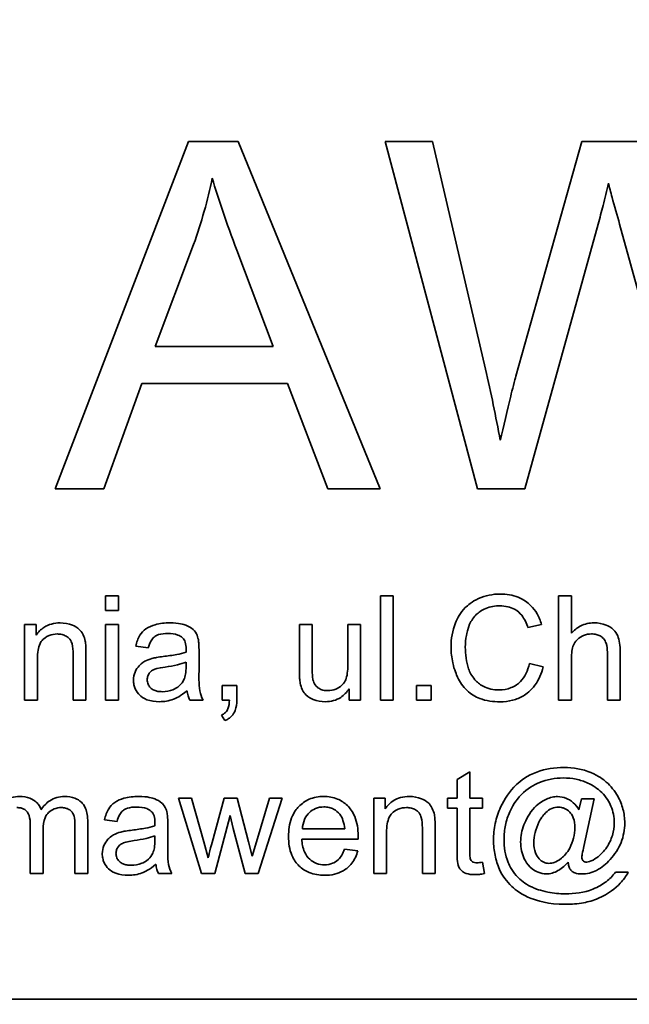
# Model space of a CAD drawing. Units: millimetres. Extents: x -694 to 3447, y -1006 to 2869.
# Drawn here: x 3180 to 3189, y 1946 to 1960 of the extents above; entities that cross this region are included whole.
import ezdxf

# ---------------------------------------------------------------- set-up
doc = ezdxf.new("R2010")
doc.units = ezdxf.units.MM
doc.layers.add('Widoczne (ISO)', color=7, linetype='Continuous', lineweight=35, true_color=0xe60000)
doc.layers.add('Widoczne wąskie (ISO)', color=3, linetype='Continuous', lineweight=9)

msp = doc.modelspace()

# ---------------------------------------------------------------- linework, layer by layer
at = {"layer": 'Widoczne (ISO)'}
for p, q in [((3182.421, 1958.153), (3180.501, 1953.153)), ((3183.138, 1958.153), (3182.421, 1958.153)), ((3185.181, 1953.153), (3183.138, 1958.153)), ((3185.931, 1958.153), (3185.253, 1958.153)), ((3185.253, 1958.153), (3186.579, 1953.153)), ((3186.694, 1954.875), (3185.931, 1958.153)), ((3188.081, 1958.153), (3187.132, 1954.776)), ((3188.881, 1958.153), (3188.081, 1958.153)), ((3187.261, 1953.153), (3188.317, 1956.964)), ((3188.626, 1956.964), (3189.67, 1953.153)), ((3181.941, 1955.203), (3182.494, 1956.67)), ((3183.115, 1956.59), (3183.641, 1955.203)), ((3183.641, 1955.203), (3181.941, 1955.203)), ((3181.202, 1953.153), (3181.751, 1954.666)), ((3181.751, 1954.666), (3183.847, 1954.666)), ((3183.847, 1954.666), (3184.426, 1953.153)), ((3180.501, 1953.153), (3181.202, 1953.153)), ((3184.426, 1953.153), (3185.181, 1953.153)), ((3186.579, 1953.153), (3187.261, 1953.153)), ((3181.413, 1951.61), (3181.229, 1951.61)), ((3181.229, 1951.61), (3181.229, 1951.398)), ((3181.413, 1951.398), (3181.413, 1951.61)), ((3185.367, 1951.61), (3185.183, 1951.61)), ((3185.183, 1951.61), (3185.183, 1950.11)), ((3185.367, 1950.11), (3185.367, 1951.61)), ((3187.932, 1951.61), (3187.748, 1951.61)), ((3187.748, 1951.61), (3187.748, 1950.11)), ((3187.932, 1951.071), (3187.932, 1951.61)), ((3181.229, 1951.398), (3181.413, 1951.398)), ((3180.229, 1951.197), (3180.063, 1951.197)), ((3180.063, 1951.197), (3180.063, 1950.11)), ((3180.229, 1951.043), (3180.229, 1951.197)), ((3181.413, 1951.197), (3181.229, 1951.197)), ((3181.229, 1951.197), (3181.229, 1950.11)), ((3181.413, 1950.11), (3181.413, 1951.197)), ((3184.202, 1951.197), (3184.018, 1951.197)), ((3184.018, 1951.197), (3184.018, 1950.524)), ((3184.202, 1950.595), (3184.202, 1951.197)), ((3184.898, 1951.197), (3184.714, 1951.197)), ((3184.714, 1951.197), (3184.714, 1950.615)), ((3184.898, 1950.11), (3184.898, 1951.197)), ((3187.306, 1951.152), (3187.501, 1951.199)), ((3181.662, 1950.886), (3181.843, 1950.862)), ((3180.247, 1950.11), (3180.247, 1950.703)), ((3180.762, 1950.771), (3180.762, 1950.11)), ((3180.946, 1950.11), (3180.946, 1950.777)), ((3182.573, 1950.565), (3182.573, 1950.811)), ((3187.932, 1950.11), (3187.932, 1950.704)), ((3188.449, 1950.798), (3188.449, 1950.11)), ((3188.633, 1950.11), (3188.633, 1950.798)), ((3182.387, 1950.655), (3182.386, 1950.588)), ((3187.526, 1950.587), (3187.328, 1950.637)), ((3183.116, 1950.319), (3182.906, 1950.319)), ((3182.906, 1950.319), (3182.906, 1950.11)), ((3183.116, 1950.11), (3183.116, 1950.319)), ((3184.733, 1950.27), (3184.733, 1950.11)), ((3185.913, 1950.319), (3185.704, 1950.319)), ((3185.704, 1950.319), (3185.704, 1950.11)), ((3185.913, 1950.11), (3185.913, 1950.319)), ((3180.063, 1950.11), (3180.247, 1950.11)), ((3180.762, 1950.11), (3180.946, 1950.11)), ((3181.229, 1950.11), (3181.413, 1950.11)), ((3182.439, 1950.11), (3182.631, 1950.11)), ((3182.906, 1950.11), (3183.01, 1950.11)), ((3184.733, 1950.11), (3184.898, 1950.11)), ((3185.183, 1950.11), (3185.367, 1950.11)), ((3185.704, 1950.11), (3185.913, 1950.11)), ((3187.748, 1950.11), (3187.932, 1950.11)), ((3188.449, 1950.11), (3188.633, 1950.11)), ((3182.894, 1949.891), (3182.945, 1949.813)), ((3186.47, 1949.077), (3186.286, 1948.966)), ((3186.47, 1948.697), (3186.47, 1949.077)), ((3186.286, 1948.966), (3186.286, 1948.697)), ((3182.467, 1948.697), (3182.277, 1948.697)), ((3182.277, 1948.697), (3182.607, 1947.61)), ((3182.64, 1948.069), (3182.467, 1948.697)), ((3182.933, 1948.697), (3182.76, 1948.06)), ((3183.123, 1948.697), (3182.933, 1948.697)), ((3183.285, 1948.066), (3183.123, 1948.697)), ((3183.588, 1948.697), (3183.401, 1948.068)), ((3183.426, 1947.61), (3183.768, 1948.697)), ((3183.768, 1948.697), (3183.588, 1948.697)), ((3185.254, 1948.697), (3185.088, 1948.697)), ((3185.088, 1948.697), (3185.088, 1947.61)), ((3185.254, 1948.543), (3185.254, 1948.697)), ((3186.286, 1948.697), (3186.15, 1948.697)), ((3186.15, 1948.697), (3186.15, 1948.554)), ((3186.654, 1948.697), (3186.47, 1948.697)), ((3186.654, 1948.554), (3186.654, 1948.697)), ((3188.076, 1948.689), (3188.04, 1948.53)), ((3188.258, 1948.689), (3188.076, 1948.689)), ((3188.111, 1948.002), (3188.258, 1948.689)), ((3182.799, 1947.61), (3183.021, 1948.447)), ((3183.021, 1948.447), (3183.063, 1948.26)), ((3186.15, 1948.554), (3186.286, 1948.554)), ((3186.286, 1948.554), (3186.286, 1947.928)), ((3186.47, 1947.917), (3186.47, 1948.554)), ((3186.47, 1948.554), (3186.654, 1948.554)), ((3180.145, 1948.315), (3180.145, 1947.61)), ((3180.788, 1948.295), (3180.788, 1947.61)), ((3180.972, 1947.61), (3180.972, 1948.355)), ((3181.213, 1948.386), (3181.394, 1948.362)), ((3182.124, 1948.065), (3182.124, 1948.311)), ((3185.971, 1947.61), (3185.971, 1948.277)), ((3180.329, 1947.61), (3180.329, 1948.241)), ((3181.938, 1948.155), (3181.937, 1948.088)), ((3183.063, 1948.26), (3183.236, 1947.61)), ((3184.669, 1948.257), (3184.061, 1948.257)), ((3185.272, 1947.61), (3185.272, 1948.203)), ((3185.787, 1948.271), (3185.787, 1947.61)), ((3182.703, 1947.836), (3182.64, 1948.069)), ((3183.339, 1947.859), (3183.285, 1948.066)), ((3183.401, 1948.068), (3183.339, 1947.859)), ((3184.051, 1948.106), (3184.862, 1948.106)), ((3184.857, 1947.937), (3184.666, 1947.961)), ((3186.681, 1947.611), (3186.654, 1947.774)), ((3180.145, 1947.61), (3180.329, 1947.61)), ((3180.788, 1947.61), (3180.972, 1947.61)), ((3181.99, 1947.61), (3182.182, 1947.61)), ((3182.607, 1947.61), (3182.799, 1947.61)), ((3183.236, 1947.61), (3183.426, 1947.61)), ((3185.088, 1947.61), (3185.272, 1947.61)), ((3185.787, 1947.61), (3185.971, 1947.61)), ((3188.749, 1947.629), (3188.564, 1947.629)), ((3207.568, 1945.803), (3142.568, 1945.803))]:
    msp.add_line(p, q, dxfattribs=at)
for radius, start, end in [(408.25, 120.37451, 44.15544), (395.672, 120.02315, 42.24653)]:
    msp.add_arc((3027.168, 1690.103), radius, start, end, dxfattribs=at)
for points, knots in [([(3210.738, 1314.328), (3204.901, 1311.442), (3198.997, 1308.693), (3175.416, 1298.381), (3157.215, 1291.885), (3120.177, 1281.498), (3101.251, 1277.582), (3063.13, 1272.419), (3043.843, 1271.16), (3005.373, 1271.321), (2986.097, 1272.742), (2948.019, 1278.224), (2929.126, 1282.298), (2892.172, 1292.995), (2874.024, 1299.644), (2838.908, 1315.35), (2821.855, 1324.446), (2789.252, 1344.859), (2773.623, 1356.226), (2744.159, 1380.952), (2730.255, 1394.371), (2704.499, 1422.934), (2692.587, 1438.146), (2671.035, 1469.995), (2661.344, 1486.707), (2644.41, 1521.228), (2637.127, 1539.118), (2625.136, 1575.645), (2620.401, 1594.368), (2613.585, 1632.197), (2611.487, 1651.392), (2609.976, 1689.793), (2610.557, 1709.09), (2614.378, 1747.323), (2617.626, 1766.35), (2626.705, 1803.677), (2632.557, 1822.066), (2646.718, 1857.768), (2655.06, 1875.165), (2674.028, 1908.553), (2684.698, 1924.623), (2708.107, 1955.052), (2720.9, 1969.485), (2748.296, 1996.37), (2762.965, 2008.887), (2791.682, 2030.128), (2805.589, 2039.178), (2819.965, 2047.352)], [564.4135, 564.4135, 564.4135, 564.4135, 566.368636, 566.368636, 572.149293, 572.149293, 577.930047, 577.930047, 583.710871, 583.710871, 589.49174, 589.49174, 595.272627, 595.272627, 601.053508, 601.053508, 606.834355, 606.834355, 612.615144, 612.615144, 618.395848, 618.395848, 624.17644, 624.17644, 629.956895, 629.956895, 635.737186, 635.737186, 641.517289, 641.517289, 647.297178, 647.297178, 653.076834, 653.076834, 658.856237, 658.856237, 664.635374, 664.635374, 670.414236, 670.414236, 676.192819, 676.192819, 681.971127, 681.971127, 687.749171, 687.749171, 692.726342, 692.726342, 692.726342, 692.726342]), ([(3182.494, 1956.67), (3182.551, 1956.828), (3182.602, 1956.987), (3182.692, 1957.306), (3182.731, 1957.466), (3182.764, 1957.627)], [-0.0995262, -0.0995262, -0.0995262, -0.0995262, -0.04936429, -0.04936429, 0, 0, 0, 0]), ([(3182.764, 1957.627), (3182.807, 1957.475), (3182.859, 1957.315), (3182.974, 1956.975), (3183.045, 1956.778), (3183.115, 1956.59)], [-0.1074533, -0.1074533, -0.1074533, -0.1074533, -0.0602471, -0.0602471, 0, 0, 0, 0]), ([(3188.317, 1956.964), (3188.341, 1957.052), (3188.364, 1957.144), (3188.413, 1957.338), (3188.44, 1957.445), (3188.466, 1957.551)], [-0.0599893, -0.0599893, -0.0599893, -0.0599893, -0.0325405, -0.0325405, 0, 0, 0, 0]), ([(3188.466, 1957.551), (3188.475, 1957.504), (3188.498, 1957.419), (3188.55, 1957.229), (3188.592, 1957.082), (3188.626, 1956.964)], [-0.05832205, -0.05832205, -0.05832205, -0.05832205, -0.03682077, -0.03682077, 0, 0, 0, 0]), ([(3186.907, 1953.85), (3186.876, 1954.021), (3186.843, 1954.192), (3186.772, 1954.534), (3186.734, 1954.705), (3186.694, 1954.875)], [-0.1047303, -0.1047303, -0.1047303, -0.1047303, -0.0526136, -0.0526136, 0, 0, 0, 0]), ([(3187.132, 1954.776), (3187.116, 1954.721), (3187.079, 1954.568), (3187.012, 1954.291), (3186.952, 1954.04), (3186.907, 1953.85)], [-0.08395728, -0.08395728, -0.08395728, -0.08395728, -0.05853679, -0.05853679, 0, 0, 0, 0]), ([(3186.909, 1951.636), (3186.854, 1951.636), (3186.8, 1951.631), (3186.695, 1951.609), (3186.645, 1951.593), (3186.498, 1951.527), (3186.438, 1951.474), (3186.334, 1951.369), (3186.29, 1951.289), (3186.218, 1951.11), (3186.2, 1950.991), (3186.2, 1950.871)], [-0.07915099, -0.07915099, -0.07915099, -0.07915099, -0.07377471, -0.07377471, -0.06856299, -0.06856299, -0.05797639, -0.05797639, -0.03584761, -0.03584761, 0, 0, 0, 0]), ([(3187.501, 1951.199), (3187.486, 1951.252), (3187.465, 1951.303), (3187.412, 1951.395), (3187.382, 1951.435), (3187.303, 1951.513), (3187.245, 1951.558), (3187.085, 1951.623), (3186.997, 1951.636), (3186.909, 1951.636)], [-0.09727925, -0.09727925, -0.09727925, -0.09727925, -0.07387922, -0.07387922, -0.05191123, -0.05191123, -0.02642889, -0.02642889, 0, 0, 0, 0]), ([(3186.405, 1950.872), (3186.405, 1950.929), (3186.41, 1950.985), (3186.425, 1951.067), (3186.44, 1951.137), (3186.49, 1951.253), (3186.522, 1951.3), (3186.595, 1951.37), (3186.639, 1951.405), (3186.765, 1951.456), (3186.835, 1951.466), (3186.904, 1951.466)], [-0.1629164, -0.1629164, -0.1629164, -0.1629164, -0.0977781, -0.0977781, -0.0664923, -0.0664923, -0.0409156, -0.0409156, -0.0208804, -0.0208804, 0, 0, 0, 0]), ([(3186.904, 1951.466), (3186.942, 1951.466), (3186.981, 1951.462), (3187.051, 1951.446), (3187.083, 1951.434), (3187.16, 1951.392), (3187.192, 1951.36), (3187.257, 1951.278), (3187.286, 1951.215), (3187.306, 1951.152)], [-0.04728924, -0.04728924, -0.04728924, -0.04728924, -0.03894819, -0.03894819, -0.03135484, -0.03135484, -0.01976948, -0.01976948, 0, 0, 0, 0]), ([(3180.574, 1951.221), (3180.531, 1951.221), (3180.489, 1951.216), (3180.41, 1951.194), (3180.374, 1951.178), (3180.296, 1951.126), (3180.259, 1951.088), (3180.229, 1951.043)], [-0.04089677, -0.04089677, -0.04089677, -0.04089677, -0.02811715, -0.02811715, -0.01622185, -0.01622185, 0, 0, 0, 0]), ([(3180.935, 1950.957), (3180.929, 1950.988), (3180.919, 1951.019), (3180.885, 1951.09), (3180.862, 1951.114), (3180.821, 1951.154), (3180.781, 1951.174), (3180.694, 1951.211), (3180.635, 1951.221), (3180.574, 1951.221)], [-0.03298028, -0.03298028, -0.03298028, -0.03298028, -0.03113805, -0.03113805, -0.0284015, -0.0284015, -0.018231, -0.018231, 0, 0, 0, 0]), ([(3182.152, 1951.221), (3182.081, 1951.221), (3182.009, 1951.214), (3181.898, 1951.182), (3181.851, 1951.163), (3181.771, 1951.108), (3181.744, 1951.078), (3181.693, 1950.997), (3181.674, 1950.942), (3181.662, 1950.886)], [-0.06259246, -0.06259246, -0.06259246, -0.06259246, -0.04177957, -0.04177957, -0.02867644, -0.02867644, -0.01704471, -0.01704471, 0, 0, 0, 0]), ([(3182.563, 1950.981), (3182.557, 1951.009), (3182.549, 1951.036), (3182.517, 1951.097), (3182.497, 1951.118), (3182.458, 1951.153), (3182.421, 1951.172), (3182.352, 1951.199), (3182.285, 1951.221), (3182.152, 1951.221)], [-0.1082286, -0.1082286, -0.1082286, -0.1082286, -0.097837, -0.097837, -0.0832807, -0.0832807, -0.0398714, -0.0398714, 0, 0, 0, 0]), ([(3188.258, 1951.221), (3188.224, 1951.221), (3188.19, 1951.218), (3188.126, 1951.203), (3188.095, 1951.192), (3188.014, 1951.152), (3187.97, 1951.115), (3187.932, 1951.071)], [-0.03732018, -0.03732018, -0.03732018, -0.03732018, -0.02713285, -0.02713285, -0.01739224, -0.01739224, 0, 0, 0, 0]), ([(3188.633, 1950.798), (3188.633, 1950.893), (3188.623, 1950.975), (3188.584, 1951.068), (3188.565, 1951.097), (3188.504, 1951.156), (3188.465, 1951.177), (3188.377, 1951.212), (3188.318, 1951.221), (3188.258, 1951.221)], [-0.04946299, -0.04946299, -0.04946299, -0.04946299, -0.03578125, -0.03578125, -0.02822505, -0.02822505, -0.01791699, -0.01791699, 0, 0, 0, 0]), ([(3180.247, 1950.703), (3180.247, 1950.744), (3180.25, 1950.787), (3180.262, 1950.86), (3180.271, 1950.893), (3180.296, 1950.944), (3180.309, 1950.964), (3180.34, 1950.994), (3180.371, 1951.02), (3180.453, 1951.054), (3180.494, 1951.061), (3180.535, 1951.061)], [-0.09637583, -0.09637583, -0.09637583, -0.09637583, -0.06693428, -0.06693428, -0.04355441, -0.04355441, -0.02682017, -0.02682017, -0.01245691, -0.01245691, 0, 0, 0, 0]), ([(3180.535, 1951.061), (3180.558, 1951.061), (3180.581, 1951.059), (3180.624, 1951.048), (3180.644, 1951.04), (3180.682, 1951.017), (3180.699, 1951.003), (3180.733, 1950.961), (3180.741, 1950.937), (3180.758, 1950.877), (3180.762, 1950.822), (3180.762, 1950.771)], [-0.03705102, -0.03705102, -0.03705102, -0.03705102, -0.0318814, -0.0318814, -0.02708881, -0.02708881, -0.0219644, -0.0219644, -0.01552826, -0.01552826, 0, 0, 0, 0]), ([(3181.843, 1950.862), (3181.852, 1950.896), (3181.864, 1950.932), (3181.894, 1950.983), (3181.908, 1951.001), (3181.938, 1951.027), (3181.958, 1951.041), (3182.031, 1951.064), (3182.078, 1951.069), (3182.126, 1951.069)], [-0.06790998, -0.06790998, -0.06790998, -0.06790998, -0.04241937, -0.04241937, -0.02581325, -0.02581325, -0.01416509, -0.01416509, 0, 0, 0, 0]), ([(3182.126, 1951.069), (3182.174, 1951.069), (3182.225, 1951.063), (3182.293, 1951.036), (3182.316, 1951.023), (3182.335, 1951.006)], [-0.02219324, -0.02219324, -0.02219324, -0.02219324, -0.0077339, -0.0077339, 0, 0, 0, 0]), ([(3182.335, 1951.006), (3182.344, 1950.998), (3182.351, 1950.989), (3182.365, 1950.968), (3182.37, 1950.956), (3182.384, 1950.913), (3182.387, 1950.879), (3182.387, 1950.847)], [-0.01704314, -0.01704314, -0.01704314, -0.01704314, -0.01346455, -0.01346455, -0.0095512, -0.0095512, 0, 0, 0, 0]), ([(3182.573, 1950.811), (3182.573, 1950.844), (3182.572, 1950.881), (3182.569, 1950.937), (3182.567, 1950.962), (3182.563, 1950.981)], [-0.01414518, -0.01414518, -0.01414518, -0.01414518, -0.00576954, -0.00576954, 0, 0, 0, 0]), ([(3187.932, 1950.704), (3187.932, 1950.783), (3187.941, 1950.851), (3187.971, 1950.924), (3187.986, 1950.952), (3188.044, 1951.01), (3188.08, 1951.029), (3188.142, 1951.055), (3188.18, 1951.062), (3188.22, 1951.062)], [-0.04293728, -0.04293728, -0.04293728, -0.04293728, -0.02692909, -0.02692909, -0.02006559, -0.02006559, -0.01206214, -0.01206214, 0, 0, 0, 0]), ([(3188.22, 1951.062), (3188.243, 1951.062), (3188.266, 1951.06), (3188.309, 1951.05), (3188.328, 1951.043), (3188.369, 1951.02), (3188.385, 1951.005), (3188.411, 1950.974), (3188.423, 1950.951), (3188.445, 1950.886), (3188.449, 1950.841), (3188.449, 1950.798)], [-0.031566, -0.031566, -0.031566, -0.031566, -0.02796526, -0.02796526, -0.02473915, -0.02473915, -0.02053292, -0.02053292, -0.01275284, -0.01275284, 0, 0, 0, 0]), ([(3180.946, 1950.777), (3180.946, 1950.812), (3180.945, 1950.851), (3180.942, 1950.911), (3180.939, 1950.937), (3180.935, 1950.957)], [-0.01501423, -0.01501423, -0.01501423, -0.01501423, -0.00616288, -0.00616288, 0, 0, 0, 0]), ([(3182.387, 1950.847), (3182.387, 1950.843), (3182.387, 1950.834), (3182.387, 1950.82), (3182.386, 1950.809), (3182.386, 1950.799)], [-0.004156718, -0.004156718, -0.004156718, -0.004156718, -0.002878805, -0.002878805, 0, 0, 0, 0]), ([(3186.2, 1950.871), (3186.2, 1950.795), (3186.208, 1950.72), (3186.246, 1950.543), (3186.279, 1950.47), (3186.327, 1950.368), (3186.371, 1950.304), (3186.488, 1950.192), (3186.55, 1950.156), (3186.705, 1950.097), (3186.807, 1950.085), (3186.906, 1950.085)], [-0.0825732, -0.0825732, -0.0825732, -0.0825732, -0.07654726, -0.07654726, -0.06815439, -0.06815439, -0.04965235, -0.04965235, -0.02969564, -0.02969564, 0, 0, 0, 0]), ([(3186.888, 1950.255), (3186.849, 1950.255), (3186.81, 1950.259), (3186.734, 1950.278), (3186.697, 1950.291), (3186.609, 1950.337), (3186.571, 1950.369), (3186.496, 1950.455), (3186.469, 1950.513), (3186.418, 1950.66), (3186.405, 1950.767), (3186.405, 1950.872)], [-0.0683127, -0.0683127, -0.0683127, -0.0683127, -0.06212993, -0.06212993, -0.05600364, -0.05600364, -0.04652152, -0.04652152, -0.03160853, -0.03160853, 0, 0, 0, 0]), ([(3181.895, 1950.708), (3181.859, 1950.698), (3181.825, 1950.685), (3181.751, 1950.644), (3181.726, 1950.62), (3181.689, 1950.579), (3181.667, 1950.548), (3181.637, 1950.476), (3181.63, 1950.437), (3181.63, 1950.397)], [-0.03578706, -0.03578706, -0.03578706, -0.03578706, -0.03048975, -0.03048975, -0.02339172, -0.02339172, -0.01209324, -0.01209324, 0, 0, 0, 0]), ([(3182.058, 1950.736), (3182.027, 1950.732), (3181.993, 1950.728), (3181.941, 1950.719), (3181.916, 1950.714), (3181.895, 1950.708)], [-0.01610645, -0.01610645, -0.01610645, -0.01610645, -0.00661295, -0.00661295, 0, 0, 0, 0]), ([(3182.386, 1950.799), (3182.344, 1950.785), (3182.295, 1950.773), (3182.189, 1950.753), (3182.121, 1950.744), (3182.058, 1950.736)], [-0.03215365, -0.03215365, -0.03215365, -0.03215365, -0.0190186, -0.0190186, 0, 0, 0, 0]), ([(3181.827, 1950.401), (3181.827, 1950.42), (3181.83, 1950.438), (3181.843, 1950.474), (3181.853, 1950.492), (3181.881, 1950.523), (3181.899, 1950.536), (3181.937, 1950.555), (3181.976, 1950.57), (3182.087, 1950.585)], [-0.1318599, -0.1318599, -0.1318599, -0.1318599, -0.1013225, -0.1013225, -0.0692861, -0.0692861, -0.0335457, -0.0335457, 0, 0, 0, 0]), ([(3182.087, 1950.585), (3182.144, 1950.594), (3182.205, 1950.604), (3182.303, 1950.627), (3182.348, 1950.639), (3182.387, 1950.655)], [-0.03016855, -0.03016855, -0.03016855, -0.03016855, -0.01267045, -0.01267045, 0, 0, 0, 0]), ([(3182.386, 1950.588), (3182.386, 1950.553), (3182.384, 1950.516), (3182.375, 1950.455), (3182.368, 1950.427), (3182.356, 1950.404)], [-0.01844987, -0.01844987, -0.01844987, -0.01844987, -0.00792876, -0.00792876, 0, 0, 0, 0]), ([(3182.631, 1950.11), (3182.608, 1950.151), (3182.593, 1950.194), (3182.566, 1950.347), (3182.573, 1950.457), (3182.573, 1950.565)], [-0.04649923, -0.04649923, -0.04649923, -0.04649923, -0.03243457, -0.03243457, 0, 0, 0, 0]), ([(3184.213, 1950.4), (3184.209, 1950.42), (3184.206, 1950.449), (3184.202, 1950.512), (3184.202, 1950.556), (3184.202, 1950.595)], [-0.01898695, -0.01898695, -0.01898695, -0.01898695, -0.01145906, -0.01145906, 0, 0, 0, 0]), ([(3184.714, 1950.615), (3184.714, 1950.529), (3184.705, 1950.455), (3184.674, 1950.379), (3184.658, 1950.352), (3184.603, 1950.296), (3184.567, 1950.278), (3184.505, 1950.252), (3184.466, 1950.245), (3184.426, 1950.245)], [-0.04052779, -0.04052779, -0.04052779, -0.04052779, -0.02653894, -0.02653894, -0.02016527, -0.02016527, -0.01215637, -0.01215637, 0, 0, 0, 0]), ([(3187.328, 1950.637), (3187.316, 1950.585), (3187.3, 1950.535), (3187.256, 1950.446), (3187.23, 1950.408), (3187.164, 1950.341), (3187.12, 1950.31), (3187.01, 1950.265), (3186.95, 1950.255), (3186.888, 1950.255)], [-0.07222499, -0.07222499, -0.07222499, -0.07222499, -0.05287085, -0.05287085, -0.0357447, -0.0357447, -0.01836626, -0.01836626, 0, 0, 0, 0]), ([(3186.906, 1950.085), (3186.966, 1950.085), (3187.027, 1950.091), (3187.14, 1950.12), (3187.192, 1950.141), (3187.285, 1950.198), (3187.348, 1950.243), (3187.464, 1950.401), (3187.502, 1950.492), (3187.526, 1950.587)], [-0.1249782, -0.1249782, -0.1249782, -0.1249782, -0.0907931, -0.0907931, -0.0588299, -0.0588299, -0.0292079, -0.0292079, 0, 0, 0, 0]), ([(3182.045, 1950.23), (3182.024, 1950.23), (3182.003, 1950.231), (3181.963, 1950.238), (3181.945, 1950.243), (3181.911, 1950.258), (3181.891, 1950.269), (3181.858, 1950.304), (3181.847, 1950.32), (3181.831, 1950.359), (3181.827, 1950.38), (3181.827, 1950.401)], [-0.03837437, -0.03837437, -0.03837437, -0.03837437, -0.0289785, -0.0289785, -0.02084413, -0.02084413, -0.01250538, -0.01250538, -0.00650351, -0.00650351, 0, 0, 0, 0]), ([(3182.356, 1950.404), (3182.341, 1950.371), (3182.32, 1950.342), (3182.258, 1950.285), (3182.22, 1950.268), (3182.149, 1950.238), (3182.098, 1950.23), (3182.045, 1950.23)], [-0.02848111, -0.02848111, -0.02848111, -0.02848111, -0.02298896, -0.02298896, -0.01573618, -0.01573618, 0, 0, 0, 0]), ([(3184.018, 1950.524), (3184.018, 1950.491), (3184.018, 1950.455), (3184.022, 1950.4), (3184.025, 1950.374), (3184.029, 1950.352)], [-0.01659697, -0.01659697, -0.01659697, -0.01659697, -0.00663196, -0.00663196, 0, 0, 0, 0]), ([(3184.426, 1950.245), (3184.402, 1950.245), (3184.379, 1950.247), (3184.335, 1950.259), (3184.315, 1950.267), (3184.28, 1950.289), (3184.262, 1950.305), (3184.23, 1950.349), (3184.219, 1950.374), (3184.213, 1950.4)], [-0.03532116, -0.03532116, -0.03532116, -0.03532116, -0.02545085, -0.02545085, -0.01642463, -0.01642463, -0.00812276, -0.00812276, 0, 0, 0, 0]), ([(3181.63, 1950.397), (3181.63, 1950.374), (3181.632, 1950.352), (3181.641, 1950.31), (3181.647, 1950.29), (3181.671, 1950.235), (3181.693, 1950.205), (3181.74, 1950.16), (3181.772, 1950.134), (3181.88, 1950.093), (3181.942, 1950.086), (3182.002, 1950.086)], [-0.08652933, -0.08652933, -0.08652933, -0.08652933, -0.07240438, -0.07240438, -0.05904127, -0.05904127, -0.03463088, -0.03463088, -0.0179382, -0.0179382, 0, 0, 0, 0]), ([(3184.029, 1950.352), (3184.035, 1950.321), (3184.045, 1950.29), (3184.078, 1950.22), (3184.1, 1950.197), (3184.147, 1950.15), (3184.192, 1950.13), (3184.272, 1950.096), (3184.329, 1950.086), (3184.389, 1950.086)], [-0.02948065, -0.02948065, -0.02948065, -0.02948065, -0.02797901, -0.02797901, -0.025823, -0.025823, -0.01793756, -0.01793756, 0, 0, 0, 0]), ([(3184.389, 1950.086), (3184.43, 1950.086), (3184.469, 1950.09), (3184.545, 1950.112), (3184.58, 1950.127), (3184.66, 1950.18), (3184.7, 1950.222), (3184.733, 1950.27)], [-0.041006, -0.041006, -0.041006, -0.041006, -0.02892902, -0.02892902, -0.01742619, -0.01742619, 0, 0, 0, 0]), ([(3182.002, 1950.086), (3182.072, 1950.086), (3182.14, 1950.097), (3182.241, 1950.135), (3182.309, 1950.165), (3182.402, 1950.244)], [-0.1026974, -0.1026974, -0.1026974, -0.1026974, -0.0366339, -0.0366339, 0, 0, 0, 0]), ([(3182.402, 1950.244), (3182.405, 1950.219), (3182.409, 1950.195), (3182.421, 1950.15), (3182.429, 1950.13), (3182.439, 1950.11)], [-0.01394209, -0.01394209, -0.01394209, -0.01394209, -0.00664884, -0.00664884, 0, 0, 0, 0]), ([(3183.01, 1950.11), (3183.009, 1950.066), (3183.003, 1950.021), (3182.983, 1949.971), (3182.973, 1949.951), (3182.937, 1949.914), (3182.916, 1949.901), (3182.894, 1949.891)], [-0.03648124, -0.03648124, -0.03648124, -0.03648124, -0.01547048, -0.01547048, -0.00734034, -0.00734034, 0, 0, 0, 0]), ([(3182.945, 1949.813), (3182.964, 1949.821), (3182.982, 1949.83), (3183.014, 1949.852), (3183.029, 1949.864), (3183.064, 1949.901), (3183.08, 1949.928), (3183.11, 1950.006), (3183.116, 1950.059), (3183.116, 1950.11)], [-0.03664234, -0.03664234, -0.03664234, -0.03664234, -0.03056871, -0.03056871, -0.02494858, -0.02494858, -0.01516482, -0.01516482, 0, 0, 0, 0]), ([(3187.825, 1949.137), (3187.692, 1949.137), (3187.558, 1949.119), (3187.296, 1949.021), (3187.203, 1948.949), (3187.043, 1948.799), (3186.968, 1948.688), (3186.913, 1948.566)], [-0.08888019, -0.08888019, -0.08888019, -0.08888019, -0.06578281, -0.06578281, -0.04030838, -0.04030838, 0, 0, 0, 0]), ([(3188.599, 1948.723), (3188.555, 1948.801), (3188.501, 1948.87), (3188.394, 1948.964), (3188.323, 1949.019), (3188.089, 1949.116), (3187.959, 1949.137), (3187.825, 1949.137)], [-0.1348557, -0.1348557, -0.1348557, -0.1348557, -0.0757503, -0.0757503, -0.0400569, -0.0400569, 0, 0, 0, 0]), ([(3186.962, 1948.105), (3186.962, 1948.173), (3186.969, 1948.241), (3186.997, 1948.375), (3187.017, 1948.439), (3187.077, 1948.571), (3187.127, 1948.663), (3187.297, 1948.834), (3187.391, 1948.887), (3187.581, 1948.967), (3187.697, 1948.987), (3187.816, 1948.987)], [-0.1338806, -0.1338806, -0.1338806, -0.1338806, -0.1106879, -0.1106879, -0.0878116, -0.0878116, -0.0617408, -0.0617408, -0.0358159, -0.0358159, 0, 0, 0, 0]), ([(3187.816, 1948.987), (3187.877, 1948.987), (3187.939, 1948.982), (3188.057, 1948.957), (3188.113, 1948.939), (3188.238, 1948.881), (3188.309, 1948.837), (3188.434, 1948.713), (3188.474, 1948.644), (3188.532, 1948.505), (3188.548, 1948.425), (3188.548, 1948.341)], [-0.09309453, -0.09309453, -0.09309453, -0.09309453, -0.07827544, -0.07827544, -0.06397204, -0.06397204, -0.04511236, -0.04511236, -0.02496161, -0.02496161, 0, 0, 0, 0]), ([(3179.992, 1948.721), (3179.952, 1948.721), (3179.912, 1948.716), (3179.852, 1948.698), (3179.814, 1948.684), (3179.727, 1948.625), (3179.692, 1948.588), (3179.663, 1948.544)], [-0.06019789, -0.06019789, -0.06019789, -0.06019789, -0.03153946, -0.03153946, -0.01574069, -0.01574069, 0, 0, 0, 0]), ([(3180.3, 1948.53), (3180.293, 1948.551), (3180.283, 1948.571), (3180.26, 1948.608), (3180.247, 1948.624), (3180.21, 1948.66), (3180.181, 1948.681), (3180.093, 1948.715), (3180.042, 1948.721), (3179.992, 1948.721)], [-0.04690968, -0.04690968, -0.04690968, -0.04690968, -0.0372989, -0.0372989, -0.02802384, -0.02802384, -0.01495587, -0.01495587, 0, 0, 0, 0]), ([(3180.636, 1948.721), (3180.598, 1948.721), (3180.561, 1948.716), (3180.489, 1948.695), (3180.456, 1948.68), (3180.375, 1948.626), (3180.334, 1948.58), (3180.3, 1948.53)], [-0.04059533, -0.04059533, -0.04059533, -0.04059533, -0.02925116, -0.02925116, -0.0182111, -0.0182111, 0, 0, 0, 0]), ([(3180.972, 1948.355), (3180.972, 1948.391), (3180.97, 1948.427), (3180.959, 1948.491), (3180.951, 1948.521), (3180.92, 1948.593), (3180.897, 1948.62), (3180.853, 1948.663), (3180.822, 1948.682), (3180.739, 1948.714), (3180.687, 1948.721), (3180.636, 1948.721)], [-0.04374466, -0.04374466, -0.04374466, -0.04374466, -0.03836997, -0.03836997, -0.03374804, -0.03374804, -0.02648371, -0.02648371, -0.01534397, -0.01534397, 0, 0, 0, 0]), ([(3181.703, 1948.721), (3181.632, 1948.721), (3181.56, 1948.714), (3181.449, 1948.682), (3181.402, 1948.663), (3181.322, 1948.608), (3181.295, 1948.578), (3181.244, 1948.497), (3181.225, 1948.442), (3181.213, 1948.386)], [-0.06259246, -0.06259246, -0.06259246, -0.06259246, -0.04177957, -0.04177957, -0.02867644, -0.02867644, -0.01704471, -0.01704471, 0, 0, 0, 0]), ([(3182.114, 1948.481), (3182.108, 1948.509), (3182.1, 1948.536), (3182.068, 1948.597), (3182.048, 1948.618), (3182.009, 1948.653), (3181.972, 1948.672), (3181.903, 1948.699), (3181.836, 1948.721), (3181.703, 1948.721)], [-0.1082286, -0.1082286, -0.1082286, -0.1082286, -0.097837, -0.097837, -0.0832807, -0.0832807, -0.0398714, -0.0398714, 0, 0, 0, 0]), ([(3184.369, 1948.721), (3184.332, 1948.721), (3184.294, 1948.718), (3184.224, 1948.704), (3184.19, 1948.694), (3184.101, 1948.656), (3184.052, 1948.62), (3183.979, 1948.545), (3183.937, 1948.494), (3183.873, 1948.328), (3183.861, 1948.235), (3183.861, 1948.144)], [-0.1353569, -0.1353569, -0.1353569, -0.1353569, -0.1125905, -0.1125905, -0.0912301, -0.0912301, -0.053368, -0.053368, -0.0273948, -0.0273948, 0, 0, 0, 0]), ([(3184.863, 1948.155), (3184.863, 1948.25), (3184.85, 1948.346), (3184.784, 1948.503), (3184.746, 1948.552), (3184.666, 1948.63), (3184.619, 1948.662), (3184.502, 1948.71), (3184.436, 1948.721), (3184.369, 1948.721)], [-0.07390854, -0.07390854, -0.07390854, -0.07390854, -0.05371601, -0.05371601, -0.03776001, -0.03776001, -0.02015884, -0.02015884, 0, 0, 0, 0]), ([(3185.599, 1948.721), (3185.557, 1948.721), (3185.514, 1948.716), (3185.435, 1948.694), (3185.399, 1948.678), (3185.321, 1948.626), (3185.284, 1948.588), (3185.254, 1948.543)], [-0.04089677, -0.04089677, -0.04089677, -0.04089677, -0.02811715, -0.02811715, -0.01622185, -0.01622185, 0, 0, 0, 0]), ([(3185.96, 1948.457), (3185.954, 1948.488), (3185.944, 1948.519), (3185.91, 1948.59), (3185.887, 1948.614), (3185.846, 1948.654), (3185.807, 1948.674), (3185.719, 1948.711), (3185.66, 1948.721), (3185.599, 1948.721)], [-0.03298028, -0.03298028, -0.03298028, -0.03298028, -0.03113805, -0.03113805, -0.0284015, -0.0284015, -0.018231, -0.018231, 0, 0, 0, 0]), ([(3187.731, 1948.719), (3187.705, 1948.719), (3187.679, 1948.716), (3187.625, 1948.703), (3187.598, 1948.694), (3187.529, 1948.663), (3187.466, 1948.629), (3187.326, 1948.483), (3187.277, 1948.386), (3187.218, 1948.233), (3187.201, 1948.151), (3187.201, 1948.066)], [-0.09120931, -0.09120931, -0.09120931, -0.09120931, -0.08028064, -0.08028064, -0.06862209, -0.06862209, -0.04902384, -0.04902384, -0.02551149, -0.02551149, 0, 0, 0, 0]), ([(3188.04, 1948.53), (3188.018, 1948.567), (3187.991, 1948.602), (3187.921, 1948.664), (3187.886, 1948.682), (3187.819, 1948.71), (3187.776, 1948.719), (3187.731, 1948.719)], [-0.02902785, -0.02902785, -0.02902785, -0.02902785, -0.02180766, -0.02180766, -0.01341826, -0.01341826, 0, 0, 0, 0]), ([(3188.699, 1948.339), (3188.699, 1948.407), (3188.691, 1948.474), (3188.657, 1948.604), (3188.632, 1948.665), (3188.599, 1948.723)], [-0.04033913, -0.04033913, -0.04033913, -0.04033913, -0.02002913, -0.02002913, 0, 0, 0, 0]), ([(3179.951, 1948.561), (3179.97, 1948.561), (3179.989, 1948.559), (3180.024, 1948.552), (3180.039, 1948.547), (3180.069, 1948.531), (3180.083, 1948.52), (3180.105, 1948.493), (3180.117, 1948.474), (3180.14, 1948.404), (3180.145, 1948.358), (3180.145, 1948.315)], [-0.05120276, -0.05120276, -0.05120276, -0.05120276, -0.04082982, -0.04082982, -0.03180768, -0.03180768, -0.0219288, -0.0219288, -0.01278624, -0.01278624, 0, 0, 0, 0]), ([(3180.329, 1948.241), (3180.329, 1948.302), (3180.336, 1948.363), (3180.374, 1948.454), (3180.395, 1948.476), (3180.43, 1948.511), (3180.457, 1948.528), (3180.521, 1948.555), (3180.558, 1948.561), (3180.595, 1948.561)], [-0.03221074, -0.03221074, -0.03221074, -0.03221074, -0.02591348, -0.02591348, -0.02093871, -0.02093871, -0.01116604, -0.01116604, 0, 0, 0, 0]), ([(3180.595, 1948.561), (3180.614, 1948.561), (3180.633, 1948.559), (3180.67, 1948.549), (3180.686, 1948.543), (3180.715, 1948.525), (3180.733, 1948.512), (3180.764, 1948.472), (3180.771, 1948.451), (3180.784, 1948.402), (3180.788, 1948.352), (3180.788, 1948.295)], [-0.04235445, -0.04235445, -0.04235445, -0.04235445, -0.03558409, -0.03558409, -0.02921638, -0.02921638, -0.02357582, -0.02357582, -0.01721025, -0.01721025, 0, 0, 0, 0]), ([(3181.394, 1948.362), (3181.403, 1948.396), (3181.415, 1948.432), (3181.445, 1948.483), (3181.459, 1948.501), (3181.489, 1948.527), (3181.509, 1948.541), (3181.582, 1948.564), (3181.629, 1948.569), (3181.677, 1948.569)], [-0.06790998, -0.06790998, -0.06790998, -0.06790998, -0.04241937, -0.04241937, -0.02581325, -0.02581325, -0.01416509, -0.01416509, 0, 0, 0, 0]), ([(3181.677, 1948.569), (3181.725, 1948.569), (3181.776, 1948.563), (3181.844, 1948.536), (3181.867, 1948.523), (3181.886, 1948.506)], [-0.02219324, -0.02219324, -0.02219324, -0.02219324, -0.0077339, -0.0077339, 0, 0, 0, 0]), ([(3184.061, 1948.257), (3184.064, 1948.302), (3184.073, 1948.346), (3184.111, 1948.436), (3184.139, 1948.467), (3184.185, 1948.513), (3184.216, 1948.533), (3184.288, 1948.563), (3184.329, 1948.57), (3184.37, 1948.57)], [-0.03928336, -0.03928336, -0.03928336, -0.03928336, -0.03203416, -0.03203416, -0.02356966, -0.02356966, -0.01240697, -0.01240697, 0, 0, 0, 0]), ([(3184.37, 1948.57), (3184.395, 1948.57), (3184.42, 1948.568), (3184.467, 1948.557), (3184.489, 1948.549), (3184.544, 1948.519), (3184.574, 1948.494), (3184.599, 1948.464)], [-0.02629121, -0.02629121, -0.02629121, -0.02629121, -0.01882857, -0.01882857, -0.01175398, -0.01175398, 0, 0, 0, 0]), ([(3185.272, 1948.203), (3185.272, 1948.244), (3185.275, 1948.287), (3185.287, 1948.36), (3185.296, 1948.393), (3185.321, 1948.444), (3185.334, 1948.464), (3185.365, 1948.494), (3185.396, 1948.52), (3185.478, 1948.554), (3185.519, 1948.561), (3185.56, 1948.561)], [-0.09637583, -0.09637583, -0.09637583, -0.09637583, -0.06693428, -0.06693428, -0.04355441, -0.04355441, -0.02682017, -0.02682017, -0.01245691, -0.01245691, 0, 0, 0, 0]), ([(3185.56, 1948.561), (3185.583, 1948.561), (3185.606, 1948.559), (3185.649, 1948.548), (3185.669, 1948.54), (3185.707, 1948.517), (3185.725, 1948.503), (3185.758, 1948.461), (3185.766, 1948.437), (3185.783, 1948.377), (3185.787, 1948.322), (3185.787, 1948.271)], [-0.03705102, -0.03705102, -0.03705102, -0.03705102, -0.0318814, -0.0318814, -0.02708881, -0.02708881, -0.0219644, -0.0219644, -0.01552826, -0.01552826, 0, 0, 0, 0]), ([(3186.913, 1948.566), (3186.879, 1948.491), (3186.854, 1948.414), (3186.819, 1948.253), (3186.811, 1948.172), (3186.811, 1948.09)], [-0.04918211, -0.04918211, -0.04918211, -0.04918211, -0.02461654, -0.02461654, 0, 0, 0, 0]), ([(3187.391, 1948.053), (3187.391, 1948.103), (3187.398, 1948.152), (3187.422, 1948.247), (3187.439, 1948.301), (3187.501, 1948.424), (3187.54, 1948.466), (3187.588, 1948.512), (3187.616, 1948.533), (3187.681, 1948.561), (3187.713, 1948.567), (3187.745, 1948.567)], [-0.05168299, -0.05168299, -0.05168299, -0.05168299, -0.04255048, -0.04255048, -0.03352622, -0.03352622, -0.02119405, -0.02119405, -0.00975187, -0.00975187, 0, 0, 0, 0]), ([(3187.745, 1948.567), (3187.76, 1948.567), (3187.776, 1948.565), (3187.805, 1948.559), (3187.819, 1948.555), (3187.861, 1948.537), (3187.885, 1948.519), (3187.923, 1948.48), (3187.943, 1948.454), (3187.976, 1948.369), (3187.982, 1948.321), (3187.982, 1948.274)], [-0.0620972, -0.0620972, -0.0620972, -0.0620972, -0.05334914, -0.05334914, -0.04488311, -0.04488311, -0.02722698, -0.02722698, -0.01409836, -0.01409836, 0, 0, 0, 0]), ([(3181.886, 1948.506), (3181.895, 1948.498), (3181.902, 1948.489), (3181.916, 1948.468), (3181.921, 1948.456), (3181.935, 1948.413), (3181.938, 1948.379), (3181.938, 1948.347)], [-0.01704314, -0.01704314, -0.01704314, -0.01704314, -0.01346455, -0.01346455, -0.0095512, -0.0095512, 0, 0, 0, 0]), ([(3182.124, 1948.311), (3182.124, 1948.344), (3182.123, 1948.381), (3182.12, 1948.437), (3182.118, 1948.462), (3182.114, 1948.481)], [-0.01414518, -0.01414518, -0.01414518, -0.01414518, -0.00576954, -0.00576954, 0, 0, 0, 0]), ([(3184.599, 1948.464), (3184.62, 1948.438), (3184.634, 1948.408), (3184.658, 1948.339), (3184.665, 1948.297), (3184.669, 1948.257)], [-0.02197094, -0.02197094, -0.02197094, -0.02197094, -0.01213142, -0.01213142, 0, 0, 0, 0]), ([(3185.971, 1948.277), (3185.971, 1948.312), (3185.97, 1948.351), (3185.967, 1948.411), (3185.964, 1948.437), (3185.96, 1948.457)], [-0.01501423, -0.01501423, -0.01501423, -0.01501423, -0.00616288, -0.00616288, 0, 0, 0, 0]), ([(3181.937, 1948.299), (3181.895, 1948.285), (3181.846, 1948.273), (3181.74, 1948.253), (3181.672, 1948.244), (3181.609, 1948.236)], [-0.03215365, -0.03215365, -0.03215365, -0.03215365, -0.0190186, -0.0190186, 0, 0, 0, 0]), ([(3181.938, 1948.347), (3181.938, 1948.343), (3181.938, 1948.334), (3181.938, 1948.32), (3181.937, 1948.309), (3181.937, 1948.299)], [-0.004156718, -0.004156718, -0.004156718, -0.004156718, -0.002878805, -0.002878805, 0, 0, 0, 0]), ([(3187.982, 1948.274), (3187.982, 1948.223), (3187.975, 1948.172), (3187.95, 1948.073), (3187.931, 1948.023), (3187.869, 1947.905), (3187.826, 1947.862), (3187.749, 1947.799), (3187.713, 1947.782), (3187.661, 1947.763), (3187.635, 1947.757), (3187.609, 1947.757)], [-0.03252727, -0.03252727, -0.03252727, -0.03252727, -0.02807717, -0.02807717, -0.02373564, -0.02373564, -0.01652087, -0.01652087, -0.00789765, -0.00789765, 0, 0, 0, 0]), ([(3188.548, 1948.341), (3188.548, 1948.28), (3188.539, 1948.22), (3188.503, 1948.102), (3188.476, 1948.043), (3188.402, 1947.93), (3188.353, 1947.879), (3188.294, 1947.838)], [-0.05869997, -0.05869997, -0.05869997, -0.05869997, -0.04021559, -0.04021559, -0.02161198, -0.02161198, 0, 0, 0, 0]), ([(3188.489, 1947.812), (3188.556, 1947.885), (3188.61, 1947.967), (3188.682, 1948.149), (3188.699, 1948.242), (3188.699, 1948.339)], [-0.05865686, -0.05865686, -0.05865686, -0.05865686, -0.02901901, -0.02901901, 0, 0, 0, 0]), ([(3181.446, 1948.208), (3181.41, 1948.198), (3181.376, 1948.185), (3181.302, 1948.144), (3181.277, 1948.12), (3181.24, 1948.079), (3181.218, 1948.048), (3181.188, 1947.976), (3181.181, 1947.937), (3181.181, 1947.897)], [-0.03578706, -0.03578706, -0.03578706, -0.03578706, -0.03048975, -0.03048975, -0.02339172, -0.02339172, -0.01209324, -0.01209324, 0, 0, 0, 0]), ([(3181.609, 1948.236), (3181.578, 1948.232), (3181.544, 1948.228), (3181.492, 1948.219), (3181.467, 1948.214), (3181.446, 1948.208)], [-0.01610645, -0.01610645, -0.01610645, -0.01610645, -0.00661295, -0.00661295, 0, 0, 0, 0]), ([(3181.638, 1948.085), (3181.695, 1948.094), (3181.756, 1948.104), (3181.854, 1948.127), (3181.899, 1948.139), (3181.938, 1948.155)], [-0.03016855, -0.03016855, -0.03016855, -0.03016855, -0.01267045, -0.01267045, 0, 0, 0, 0]), ([(3183.861, 1948.144), (3183.861, 1948.052), (3183.874, 1947.959), (3183.939, 1947.803), (3183.977, 1947.756), (3184.054, 1947.68), (3184.103, 1947.647), (3184.229, 1947.597), (3184.304, 1947.586), (3184.379, 1947.586)], [-0.0722696, -0.0722696, -0.0722696, -0.0722696, -0.05500601, -0.05500601, -0.04061796, -0.04061796, -0.02255246, -0.02255246, 0, 0, 0, 0]), ([(3184.862, 1948.106), (3184.862, 1948.115), (3184.862, 1948.125), (3184.863, 1948.141), (3184.863, 1948.149), (3184.863, 1948.155)], [-0.004750934, -0.004750934, -0.004750934, -0.004750934, -0.001920014, -0.001920014, 0, 0, 0, 0]), ([(3181.378, 1947.901), (3181.378, 1947.92), (3181.381, 1947.938), (3181.394, 1947.974), (3181.404, 1947.992), (3181.432, 1948.023), (3181.45, 1948.036), (3181.488, 1948.055), (3181.527, 1948.07), (3181.638, 1948.085)], [-0.1318599, -0.1318599, -0.1318599, -0.1318599, -0.1013225, -0.1013225, -0.0692861, -0.0692861, -0.0335457, -0.0335457, 0, 0, 0, 0]), ([(3181.937, 1948.088), (3181.937, 1948.053), (3181.935, 1948.016), (3181.926, 1947.955), (3181.919, 1947.927), (3181.907, 1947.904)], [-0.01844987, -0.01844987, -0.01844987, -0.01844987, -0.00792876, -0.00792876, 0, 0, 0, 0]), ([(3182.182, 1947.61), (3182.159, 1947.651), (3182.144, 1947.694), (3182.117, 1947.847), (3182.124, 1947.957), (3182.124, 1948.065)], [-0.04649923, -0.04649923, -0.04649923, -0.04649923, -0.03243457, -0.03243457, 0, 0, 0, 0]), ([(3182.76, 1948.06), (3182.749, 1948.014), (3182.732, 1947.948), (3182.718, 1947.892), (3182.706, 1947.845), (3182.703, 1947.836)], [-0.01783913, -0.01783913, -0.01783913, -0.01783913, -0.00273411, -0.00273411, 0, 0, 0, 0]), ([(3184.379, 1947.737), (3184.339, 1947.737), (3184.3, 1947.743), (3184.226, 1947.771), (3184.194, 1947.792), (3184.138, 1947.844), (3184.112, 1947.877), (3184.066, 1947.98), (3184.055, 1948.044), (3184.051, 1948.106)], [-0.06541089, -0.06541089, -0.06541089, -0.06541089, -0.04938256, -0.04938256, -0.03375654, -0.03375654, -0.01866791, -0.01866791, 0, 0, 0, 0]), ([(3186.811, 1948.09), (3186.811, 1948.017), (3186.818, 1947.945), (3186.847, 1947.804), (3186.868, 1947.736), (3186.897, 1947.671)], [-0.04316708, -0.04316708, -0.04316708, -0.04316708, -0.02130003, -0.02130003, 0, 0, 0, 0]), ([(3187.843, 1947.319), (3187.76, 1947.319), (3187.677, 1947.327), (3187.488, 1947.364), (3187.412, 1947.394), (3187.294, 1947.447), (3187.224, 1947.492), (3187.087, 1947.631), (3187.045, 1947.715), (3186.979, 1947.877), (3186.962, 1947.991), (3186.962, 1948.105)], [-0.07990148, -0.07990148, -0.07990148, -0.07990148, -0.07410448, -0.07410448, -0.06656918, -0.06656918, -0.05261943, -0.05261943, -0.03423062, -0.03423062, 0, 0, 0, 0]), ([(3187.201, 1948.066), (3187.201, 1948.023), (3187.205, 1947.981), (3187.223, 1947.899), (3187.236, 1947.861), (3187.272, 1947.788), (3187.298, 1947.744), (3187.38, 1947.662), (3187.424, 1947.641), (3187.49, 1947.615), (3187.53, 1947.606), (3187.571, 1947.606)], [-0.04544473, -0.04544473, -0.04544473, -0.04544473, -0.03709038, -0.03709038, -0.02904869, -0.02904869, -0.0211847, -0.0211847, -0.01246091, -0.01246091, 0, 0, 0, 0]), ([(3187.609, 1947.757), (3187.596, 1947.757), (3187.583, 1947.759), (3187.558, 1947.764), (3187.546, 1947.768), (3187.509, 1947.785), (3187.487, 1947.803), (3187.446, 1947.846), (3187.427, 1947.873), (3187.397, 1947.955), (3187.391, 1948.005), (3187.391, 1948.053)], [-0.045307, -0.045307, -0.045307, -0.045307, -0.04067198, -0.04067198, -0.03606461, -0.03606461, -0.02608042, -0.02608042, -0.01457766, -0.01457766, 0, 0, 0, 0]), ([(3188.08, 1947.843), (3188.08, 1947.849), (3188.083, 1947.868), (3188.094, 1947.924), (3188.104, 1947.969), (3188.111, 1948.002)], [-0.01689243, -0.01689243, -0.01689243, -0.01689243, -0.01002427, -0.01002427, 0, 0, 0, 0]), ([(3181.181, 1947.897), (3181.181, 1947.874), (3181.183, 1947.852), (3181.192, 1947.81), (3181.198, 1947.79), (3181.222, 1947.735), (3181.244, 1947.705), (3181.291, 1947.66), (3181.323, 1947.634), (3181.431, 1947.593), (3181.493, 1947.586), (3181.553, 1947.586)], [-0.08652933, -0.08652933, -0.08652933, -0.08652933, -0.07240438, -0.07240438, -0.05904127, -0.05904127, -0.03463088, -0.03463088, -0.0179382, -0.0179382, 0, 0, 0, 0]), ([(3181.596, 1947.73), (3181.575, 1947.73), (3181.554, 1947.731), (3181.514, 1947.738), (3181.496, 1947.743), (3181.462, 1947.758), (3181.442, 1947.769), (3181.409, 1947.804), (3181.398, 1947.82), (3181.382, 1947.859), (3181.378, 1947.88), (3181.378, 1947.901)], [-0.03837437, -0.03837437, -0.03837437, -0.03837437, -0.0289785, -0.0289785, -0.02084413, -0.02084413, -0.01250538, -0.01250538, -0.00650351, -0.00650351, 0, 0, 0, 0]), ([(3181.907, 1947.904), (3181.892, 1947.871), (3181.871, 1947.842), (3181.809, 1947.785), (3181.771, 1947.768), (3181.7, 1947.738), (3181.649, 1947.73), (3181.596, 1947.73)], [-0.02848111, -0.02848111, -0.02848111, -0.02848111, -0.02298896, -0.02298896, -0.01573618, -0.01573618, 0, 0, 0, 0]), ([(3184.666, 1947.961), (3184.656, 1947.932), (3184.643, 1947.903), (3184.614, 1947.854), (3184.598, 1947.832), (3184.549, 1947.784), (3184.519, 1947.768), (3184.459, 1947.743), (3184.419, 1947.737), (3184.379, 1947.737)], [-0.03008087, -0.03008087, -0.03008087, -0.03008087, -0.02449692, -0.02449692, -0.01965332, -0.01965332, -0.01199012, -0.01199012, 0, 0, 0, 0]), ([(3184.379, 1947.586), (3184.428, 1947.586), (3184.476, 1947.59), (3184.566, 1947.612), (3184.607, 1947.627), (3184.697, 1947.678), (3184.739, 1947.717), (3184.812, 1947.811), (3184.839, 1947.872), (3184.857, 1947.937)], [-0.05996035, -0.05996035, -0.05996035, -0.05996035, -0.0472681, -0.0472681, -0.03579352, -0.03579352, -0.02006622, -0.02006622, 0, 0, 0, 0]), ([(3186.286, 1947.928), (3186.286, 1947.883), (3186.287, 1947.83), (3186.298, 1947.736), (3186.306, 1947.716), (3186.321, 1947.685), (3186.334, 1947.667), (3186.365, 1947.64), (3186.385, 1947.624), (3186.454, 1947.6), (3186.497, 1947.595), (3186.541, 1947.595)], [-0.05124426, -0.05124426, -0.05124426, -0.05124426, -0.04475991, -0.04475991, -0.03762551, -0.03762551, -0.02445422, -0.02445422, -0.01314876, -0.01314876, 0, 0, 0, 0]), ([(3186.574, 1947.766), (3186.562, 1947.766), (3186.549, 1947.767), (3186.523, 1947.773), (3186.515, 1947.777), (3186.502, 1947.785), (3186.495, 1947.792), (3186.481, 1947.811), (3186.478, 1947.822), (3186.472, 1947.844), (3186.47, 1947.877), (3186.47, 1947.917)], [-0.01690445, -0.01690445, -0.01690445, -0.01690445, -0.01632156, -0.01632156, -0.01560549, -0.01560549, -0.01412201, -0.01412201, -0.01198909, -0.01198909, 0, 0, 0, 0]), ([(3181.553, 1947.586), (3181.623, 1947.586), (3181.691, 1947.597), (3181.792, 1947.635), (3181.86, 1947.665), (3181.953, 1947.744)], [-0.1026974, -0.1026974, -0.1026974, -0.1026974, -0.0366339, -0.0366339, 0, 0, 0, 0]), ([(3181.953, 1947.744), (3181.956, 1947.719), (3181.96, 1947.695), (3181.972, 1947.65), (3181.98, 1947.63), (3181.99, 1947.61)], [-0.01394209, -0.01394209, -0.01394209, -0.01394209, -0.00664884, -0.00664884, 0, 0, 0, 0]), ([(3186.654, 1947.774), (3186.64, 1947.772), (3186.624, 1947.77), (3186.598, 1947.767), (3186.586, 1947.766), (3186.574, 1947.766)], [-0.007892306, -0.007892306, -0.007892306, -0.007892306, -0.003401018, -0.003401018, 0, 0, 0, 0]), ([(3187.571, 1947.606), (3187.599, 1947.606), (3187.627, 1947.61), (3187.682, 1947.626), (3187.71, 1947.638), (3187.773, 1947.673), (3187.827, 1947.709), (3187.885, 1947.777)], [-0.06274309, -0.06274309, -0.06274309, -0.06274309, -0.04524202, -0.04524202, -0.02652491, -0.02652491, 0, 0, 0, 0]), ([(3187.885, 1947.777), (3187.886, 1947.758), (3187.889, 1947.737), (3187.896, 1947.708), (3187.899, 1947.697), (3187.904, 1947.689)], [-0.007842926, -0.007842926, -0.007842926, -0.007842926, -0.002889158, -0.002889158, 0, 0, 0, 0]), ([(3188.152, 1947.776), (3188.147, 1947.776), (3188.142, 1947.776), (3188.131, 1947.778), (3188.127, 1947.78), (3188.111, 1947.786), (3188.103, 1947.793), (3188.093, 1947.805), (3188.088, 1947.811), (3188.082, 1947.826), (3188.08, 1947.835), (3188.08, 1947.843)], [-0.009250417, -0.009250417, -0.009250417, -0.009250417, -0.008222322, -0.008222322, -0.007235992, -0.007235992, -0.004960317, -0.004960317, -0.002516731, -0.002516731, 0, 0, 0, 0]), ([(3188.082, 1947.605), (3188.119, 1947.605), (3188.155, 1947.609), (3188.227, 1947.627), (3188.261, 1947.64), (3188.369, 1947.695), (3188.434, 1947.75), (3188.489, 1947.812)], [-0.04713208, -0.04713208, -0.04713208, -0.04713208, -0.03616629, -0.03616629, -0.02501612, -0.02501612, 0, 0, 0, 0]), ([(3188.294, 1947.838), (3188.261, 1947.815), (3188.225, 1947.793), (3188.179, 1947.778), (3188.165, 1947.776), (3188.152, 1947.776)], [-0.01450164, -0.01450164, -0.01450164, -0.01450164, -0.00399315, -0.00399315, 0, 0, 0, 0]), ([(3186.541, 1947.595), (3186.563, 1947.595), (3186.585, 1947.596), (3186.632, 1947.602), (3186.656, 1947.606), (3186.681, 1947.611)], [-0.01400357, -0.01400357, -0.01400357, -0.01400357, -0.00744261, -0.00744261, 0, 0, 0, 0]), ([(3186.897, 1947.671), (3186.939, 1947.578), (3186.999, 1947.497), (3187.134, 1947.369), (3187.221, 1947.304), (3187.436, 1947.22), (3187.598, 1947.168), (3187.847, 1947.168)], [-0.3241676, -0.3241676, -0.3241676, -0.3241676, -0.1870848, -0.1870848, -0.0745689, -0.0745689, 0, 0, 0, 0]), ([(3188.564, 1947.629), (3188.527, 1947.577), (3188.482, 1947.532), (3188.387, 1947.461), (3188.319, 1947.418), (3188.115, 1947.336), (3187.977, 1947.319), (3187.843, 1947.319)], [-0.09610972, -0.09610972, -0.09610972, -0.09610972, -0.06596309, -0.06596309, -0.03994417, -0.03994417, 0, 0, 0, 0]), ([(3187.847, 1947.168), (3187.934, 1947.168), (3188.023, 1947.175), (3188.175, 1947.203), (3188.245, 1947.222), (3188.468, 1947.319), (3188.563, 1947.398), (3188.68, 1947.519), (3188.721, 1947.572), (3188.749, 1947.629)], [-0.08823005, -0.08823005, -0.08823005, -0.08823005, -0.06707449, -0.06707449, -0.05040412, -0.05040412, -0.01918352, -0.01918352, 0, 0, 0, 0]), ([(3187.904, 1947.689), (3187.912, 1947.673), (3187.922, 1947.66), (3187.945, 1947.64), (3187.96, 1947.629), (3188.011, 1947.609), (3188.047, 1947.605), (3188.082, 1947.605)], [-0.02758482, -0.02758482, -0.02758482, -0.02758482, -0.01822238, -0.01822238, -0.01073574, -0.01073574, 0, 0, 0, 0])]:
    msp.add_open_spline(points, degree=3, knots=knots, dxfattribs=at)
at = {"layer": 'Widoczne wąskie (ISO)'}
for radius, start, end in [(401.535, 120.75556, 43.15957), (396.092, 119.99946, 42.31337), (386.566, 120.07236, 40.73836), (382.34, 120.32022, 39.99748)]:
    msp.add_arc((3027.168, 1690.103), radius, start, end, dxfattribs=at)

doc.saveas('drawing.dxf')
